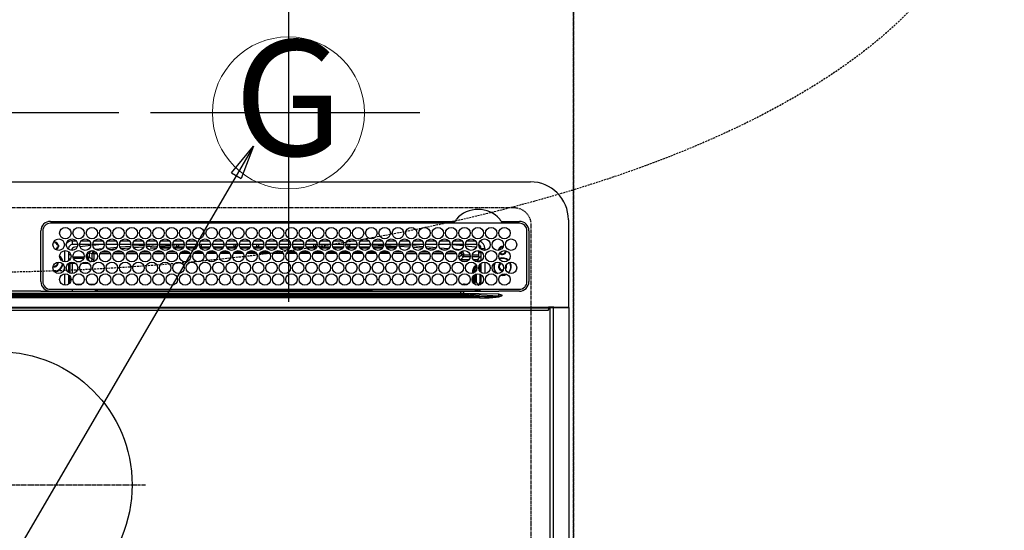
# Model space of a CAD drawing. Units: millimetres. Extents: x -109 to 26472, y -120 to 8859.
# Drawn here: x 16103 to 16621, y 6722 to 6991 of the extents above; entities that cross this region are included whole.
import ezdxf
from ezdxf.enums import TextEntityAlignment as Align

# ---------------------------------------------------------------- set-up
doc = ezdxf.new("R2010")
doc.units = ezdxf.units.MM
doc.linetypes.add('CENTER', pattern=[2, 1.25, -0.25, 0.25, -0.25])
doc.linetypes.add('DASHED', pattern=[0.75, 0.5, -0.25])
doc.layers.get('DEFPOINTS').update_dxf_attribs({"color": 146})
for name, color, linetype in [('126-甲板', 2, 'Continuous'), ('150-機器', 8, 'Continuous'), ('160-文字', 254, 'Continuous'), ('166-寸法B', 11, 'Continuous')]:
    doc.layers.add(name, color=color, linetype=linetype)
doc.styles.add('KH001', font='txt')
doc.dimstyles.new('KH1xx030', dxfattribs={"dimscale": 30, "dimtxt": 2, "dimasz": 0.6, "dimexe": 0.3, "dimexo": 1.2, "dimgap": 0.5, "dimtad": 3, "dimdec": 1, "dimdsep": 46, "dimlunit": 6, "dimtxsty": 'KH001', "dimblk": 'DOT', "dimcen": 1, "dimdle": 1, "dimclrd": 256, "dimclre": 256, "dimclrt": 256, "dimadec": 0, "dimazin": 0, "dimtfac": 1, "dimtdec": 1, "dimtix": 1, "dimtmove": 2, "dimatfit": 3, "dimldrblk": 'CLOSEDBLANK', "dimfxl": 1, "dimtolj": 1, "dimtzin": 0, "dimlwd": -1, "dimlwe": -1, "dimarcsym": 0})

# ---------------------------------------------------------------- blocks, each defined once
blk = doc.blocks.new('HT-F6S_H2')
at = {"layer": '126-甲板', "linetype": 'DASHED'}
for p, q in [((271, 282.65003), (-271, 282.65003)), ((280, -170.34997), (280, 273.65003))]:
    blk.add_line(p, q, dxfattribs=at)
blk.add_arc((271, 273.65003), 9, 0, 90, dxfattribs=at)
at = {"layer": '150-機器', "color": 13, "linetype": 'Continuous'}
for p, q in [((-279.500003, 296.377413), (279.500034, 296.377354)), ((27.00002, 275.600007), (239.738937, 275.59998)), ((273.700026, 274.577342), (27.00002, 274.577373)), ((239.738937, 275.59998), (239.901641, 275.606685)), ((264.098433, 275.606685), (264.182267, 275.603228)), ((264.182267, 275.603228), (264.261125, 275.59998)), ((264.261125, 275.59998), (273.700026, 275.59998)), ((299.500016, 276.377342), (299.500016, 230.377336)), ((22.000016, 243.877372), (21.97739, 270.577392)), ((23.00002, 270.577392), (23.000016, 243.877372)), ((277.700034, 243.877344), (277.700034, 270.577334)), ((278.722672, 270.577334), (278.722641, 243.877344)), ((28.523004, 264.331362), (28.600021, 264.350764)), ((28.600021, 264.350764), (28.600021, 264.473728)), ((29.400021, 264.977955), (29.400021, 264.763348)), ((29.400021, 264.763348), (29.400021, 264.350764)), ((38.600021, 263.377392), (38.600021, 265.377365)), ((38.600021, 265.377365), (40.54034, 265.377365)), ((43.159699, 265.377365), (47.54034, 265.377365)), ((50.159699, 265.377365), (54.54034, 265.377365)), ((57.159699, 265.377365), (61.54034, 265.377365)), ((64.159703, 265.377365), (68.540341, 265.377365)), ((71.159704, 265.377365), (75.540337, 265.377365)), ((78.1597, 265.377365), (82.540337, 265.377365)), ((85.1597, 265.377365), (89.540345, 265.377365)), ((92.159701, 265.377365), (96.540346, 265.377365)), ((99.159701, 265.377365), (103.540346, 265.377365)), ((106.159701, 265.377365), (110.540342, 265.377365)), ((113.159701, 265.377365), (117.540343, 265.377365)), ((120.159706, 265.377365), (124.540343, 265.377365)), ((127.159706, 265.377365), (131.540351, 265.377365)), ((134.159706, 265.377365), (138.540351, 265.377365)), ((141.159706, 265.377365), (145.540348, 265.377365)), ((148.159707, 265.377365), (152.540348, 265.377365)), ((155.159703, 265.377365), (159.540348, 265.377365)), ((162.159703, 265.377365), (166.540348, 265.377365)), ((169.159704, 265.377365), (173.540349, 265.377365)), ((176.159704, 265.377365), (180.540345, 265.377365)), ((183.159704, 265.377365), (187.540345, 265.377365)), ((190.1597, 265.377365), (194.540346, 265.377365)), ((197.159701, 265.377365), (201.540346, 265.377365)), ((204.159701, 265.377365), (208.540346, 265.377365)), ((211.159701, 265.377365), (215.540346, 265.377365)), ((218.159702, 265.377365), (222.540343, 265.377365)), ((225.159702, 265.377365), (229.540343, 265.377365)), ((232.159714, 265.377365), (236.540343, 265.377365)), ((239.159714, 265.377365), (243.540344, 265.377365)), ((246.159714, 265.377365), (250.540344, 265.377365)), ((30.750759, 263.000034), (31.16335, 263.000034)), ((31.16335, 262.200018), (30.750759, 262.200018)), ((31.16335, 263.000034), (31.377938, 263.000034)), ((31.377938, 262.200018), (31.16335, 262.200018)), ((34.600017, 254.237823), (34.600017, 260.216945)), ((36.600021, 261.377388), (36.070215, 261.377388)), ((36.600021, 261.377388), (36.600021, 260.890686)), ((36.600021, 259.664082), (36.600021, 254.790686)), ((37.065604, 259.250037), (36.600021, 259.250037)), ((41.349605, 263.377392), (38.600021, 263.377392)), ((41.093871, 262.114428), (39.797107, 261.978052)), ((48.349606, 263.377392), (42.350437, 263.377392)), ((48.310538, 262.84226), (42.544446, 262.26496)), ((48.352853, 260.185888), (48.357962, 260.132065)), ((48.357962, 260.132065), (48.36973, 260.008239)), ((48.36973, 260.008239), (48.37851, 259.915849)), ((48.37851, 259.915849), (48.383965, 259.858421)), ((48.383965, 259.858421), (48.385892, 259.838157)), ((49.965802, 259.971253), (48.385892, 259.838157)), ((55.349602, 263.377392), (49.350437, 263.377392)), ((53.982628, 263.377392), (49.374477, 262.945107)), ((49.934979, 259.560072), (50.63783, 259.56156)), ((49.935029, 259.539148), (49.934979, 259.560072)), ((49.93515, 259.481063), (49.935029, 259.539148)), ((49.935352, 259.388052), (49.93515, 259.481063)), ((49.93562, 259.263658), (49.935352, 259.388052)), ((49.935946, 259.112528), (49.93562, 259.263658)), ((49.936319, 258.94048), (49.935946, 259.112528)), ((50.514936, 261.020892), (54.536949, 261.359595)), ((54.035189, 259.568386), (57.620169, 259.575387)), ((62.349602, 263.377392), (56.350437, 263.377392)), ((56.986766, 261.565884), (62.015663, 261.989377)), ((61.073596, 260.907015), (58.052259, 260.652504)), ((61.05611, 259.580873), (64.609404, 259.583821)), ((69.349606, 263.377361), (63.350434, 263.377361)), ((63.628938, 262.125216), (69.200154, 262.594393)), ((68.695527, 261.549136), (64.28625, 261.177679)), ((68.065962, 259.586743), (71.601938, 259.589695)), ((76.349607, 263.377361), (70.350434, 263.377361)), ((70.474859, 262.697897), (76.333787, 263.064824)), ((76.032924, 262.04597), (70.885982, 261.723421)), ((75.075819, 259.592586), (78.594475, 259.595535)), ((83.349607, 263.377361), (77.350434, 263.377361)), ((77.401091, 263.131669), (81.323962, 263.377361)), ((83.1693, 262.493184), (77.616161, 262.145185)), ((79.527427, 261.650049), (82.837303, 261.650049)), ((82.085668, 259.598456), (85.587, 259.601405)), ((90.349603, 263.377361), (84.350435, 263.377361)), ((90.305676, 262.94043), (84.495536, 262.576304)), ((84.590695, 262.150041), (90.109355, 262.150041)), ((84.862734, 261.650049), (89.837303, 261.650049)), ((89.095516, 259.604326), (92.579534, 259.607248)), ((97.349604, 263.377361), (91.350443, 263.377361)), ((92.470563, 263.07609), (91.421721, 263.010375)), ((91.590691, 262.150041), (93.600019, 262.150041)), ((91.862735, 261.650049), (96.837311, 261.650049)), ((97.311725, 263.27487), (92.470563, 263.07609)), ((93.600019, 262.150041), (93.600019, 263.101898)), ((94.600019, 262.150041), (93.600019, 262.150041)), ((94.600019, 262.150041), (94.600019, 263.066611)), ((94.600019, 262.150041), (97.109351, 262.150041)), ((96.105373, 259.610197), (99.572067, 259.613087)), ((104.349604, 263.377361), (98.350439, 263.377361)), ((98.590691, 262.150041), (104.109351, 262.150041)), ((98.862735, 261.650049), (103.837308, 261.650049)), ((103.115222, 259.616071), (106.564596, 259.618961)), ((111.349604, 263.377361), (105.350439, 263.377361)), ((105.400024, 263.377361), (105.400024, 262.781941)), ((106.40002, 262.150041), (105.590692, 262.150041)), ((105.862735, 261.650049), (110.837308, 261.650049)), ((106.40002, 263.377361), (106.40002, 262.150041)), ((106.40002, 262.150041), (111.109352, 262.150041)), ((110.12507, 259.621941), (113.55713, 259.6248)), ((118.349604, 263.377361), (112.350439, 263.377361)), ((112.590692, 262.150041), (118.109352, 262.150041)), ((112.862736, 261.650049), (117.837308, 261.650049)), ((117.134927, 259.627811), (120.549663, 259.630671)), ((125.349601, 263.377361), (119.35044, 263.377361)), ((119.590692, 262.150041), (123.60002, 262.150041)), ((119.862736, 261.650049), (124.837309, 261.650049)), ((123.60002, 262.150041), (123.60002, 263.377361)), ((124.60002, 262.150041), (123.60002, 262.150041)), ((124.144776, 259.633681), (127.542188, 259.636514)), ((124.60002, 262.150041), (124.60002, 263.377361)), ((124.60002, 262.150041), (125.109352, 262.150041)), ((132.349601, 263.377361), (126.35044, 263.377361)), ((126.590689, 262.150041), (132.109352, 262.150041)), ((126.86274, 261.650049), (131.837317, 261.650049)), ((131.154632, 259.639525), (134.534722, 259.642353)), ((139.349601, 263.377361), (133.35044, 263.377361)), ((133.590689, 262.150041), (135.400021, 262.150041)), ((133.86274, 261.650049), (138.837313, 261.650049)), ((135.400021, 263.377361), (135.400021, 262.150041)), ((136.400021, 262.150041), (135.400021, 262.150041)), ((136.400021, 263.377361), (136.400021, 262.150041)), ((136.400021, 262.150041), (139.109349, 262.150041)), ((138.164481, 259.645395), (141.527259, 259.648227)), ((146.349602, 263.377361), (140.350437, 263.377361)), ((140.590689, 262.150041), (146.109365, 262.150041)), ((140.862741, 261.650049), (145.837313, 261.650049)), ((145.174334, 259.651265), (145.400025, 259.651444)), ((145.400025, 259.651444), (148.526944, 259.648464)), ((153.349602, 263.377361), (147.350437, 263.377361)), ((147.59069, 262.150041), (153.109365, 262.150041)), ((147.862741, 261.650049), (152.837314, 261.650049)), ((152.163782, 259.644979), (155.535496, 259.641758)), ((160.349602, 263.377361), (154.350437, 263.377361)), ((154.600018, 262.150041), (154.59069, 262.150041)), ((154.600018, 262.150041), (154.600018, 263.377361)), ((154.600018, 262.150041), (160.109365, 262.150041)), ((154.862741, 261.650049), (159.837314, 261.650049)), ((159.152547, 259.638301), (162.544051, 259.635053)), ((167.349614, 263.377361), (161.350438, 263.377361)), ((161.59069, 262.150041), (165.400022, 262.150041)), ((161.862737, 261.650049), (166.837314, 261.650049)), ((165.400022, 263.377361), (165.400022, 262.150041)), ((166.400022, 262.150041), (165.400022, 262.150041)), ((166.141323, 259.631595), (169.552617, 259.628347)), ((166.400022, 263.377361), (166.400022, 262.150041)), ((166.400022, 262.150041), (167.109362, 262.150041)), ((174.349614, 263.377361), (168.350438, 263.377361)), ((168.590686, 262.150041), (174.109362, 262.150041)), ((168.862738, 261.650049), (173.837311, 261.650049)), ((173.130088, 259.624921), (176.561168, 259.621642)), ((181.349615, 263.377361), (175.350434, 263.377361)), ((175.590687, 262.150041), (181.109362, 262.150041)), ((175.862738, 261.650049), (180.837311, 261.650049)), ((180.118869, 259.618215), (183.569724, 259.614936)), ((188.349615, 263.377361), (182.350434, 263.377361)), ((182.590687, 262.150041), (183.600019, 262.150041)), ((182.862738, 261.650049), (187.837311, 261.650049)), ((183.600019, 262.150041), (183.600019, 263.377361)), ((184.600019, 262.150041), (183.600019, 262.150041)), ((184.600019, 262.150041), (184.600019, 263.377361)), ((184.600019, 262.150041), (188.109362, 262.150041)), ((187.10763, 259.611541), (190.57829, 259.6082)), ((195.349611, 263.377361), (189.350435, 263.377361)), ((189.590687, 262.150041), (195.109363, 262.150041)), ((189.862739, 261.650049), (194.837327, 261.650049)), ((195.32291, 263.168476), (191.604339, 263.377361)), ((194.09641, 259.604835), (197.586845, 259.601494)), ((202.349612, 263.377361), (196.350451, 263.377361)), ((202.256465, 262.778989), (196.405167, 263.107679)), ((196.590688, 262.150041), (202.109363, 262.150041)), ((196.862735, 261.650049), (201.837327, 261.650049)), ((201.08519, 259.598157), (204.595396, 259.594789)), ((209.349612, 263.377361), (203.350451, 263.377361)), ((209.138582, 262.392423), (203.472685, 262.710682)), ((203.590684, 262.150041), (209.109359, 262.150041)), ((203.862735, 261.650049), (208.837324, 261.650049)), ((208.073955, 259.591483), (211.603963, 259.588083)), ((216.349612, 263.377361), (210.350447, 263.377361)), ((210.368582, 263.322792), (216.031189, 263.005309)), ((215.980078, 262.008122), (210.540199, 262.313685)), ((210.862735, 261.650049), (211.272607, 261.650049)), ((215.062732, 259.584777), (218.612518, 259.581378)), ((216.020385, 262.004816), (215.980078, 262.008122)), ((216.031189, 263.005309), (216.318291, 262.981766)), ((223.349612, 263.377361), (217.350447, 263.377361)), ((217.44227, 262.889587), (223.147491, 262.42163)), ((222.623299, 261.462769), (217.799391, 261.858755)), ((222.051497, 259.578103), (225.621085, 259.574672)), ((230.349613, 263.377361), (224.350448, 263.377361)), ((224.541287, 262.30731), (229.958144, 261.863044)), ((229.117775, 260.929637), (225.187371, 261.252275)), ((229.040277, 259.571397), (232.629636, 259.567967)), ((237.349609, 263.377361), (231.350448, 263.377361)), ((231.898467, 261.703899), (236.508677, 261.325768)), ((235.137115, 260.435515), (233.128171, 260.600441)), ((236.029038, 259.564719), (239.638191, 259.561261)), ((237.350029, 263.328515), (236.817682, 263.377361)), ((244.349609, 263.377361), (238.350448, 263.377361)), ((244.276431, 262.666933), (238.351416, 263.235861)), ((239.418323, 261.087112), (242.508735, 260.833643)), ((242.490363, 260.640255), (242.481688, 260.548973)), ((242.508735, 260.833643), (242.490363, 260.640255)), ((242.508735, 260.833643), (242.785017, 260.759136)), ((251.349625, 263.377361), (245.350445, 263.377361)), ((250.3671, 262.045107), (245.45255, 262.549781)), ((250.59959, 262.006751), (250.3671, 262.045107)), ((250.955639, 261.860034), (250.59959, 262.006751)), ((252.21304, 260.050002), (252.160631, 260.055515)), ((252.160635, 260.055504), (252.160635, 257.970325)), ((252.213028, 259.52562), (252.213028, 260.049991)), ((253.600029, 259.250037), (252.21738, 259.250037)), ((252.265449, 259.021246), (252.239015, 259.025655)), ((252.265449, 259.021246), (252.265449, 256.934812)), ((253.600029, 259.021246), (252.265449, 259.021246)), ((253.600029, 261.377357), (255.600033, 261.377357)), ((253.600029, 260.890655), (253.600029, 261.377357)), ((253.600029, 254.790655), (253.600029, 259.664051)), ((255.600033, 261.377357), (255.600033, 260.337792)), ((30.750017, 253.750049), (30.722181, 254.060946)), ((37.743075, 258.021257), (36.600021, 258.021257)), ((37.014648, 255.934796), (37.557282, 255.934796)), ((37.014648, 255.934796), (37.362072, 255.587392)), ((37.437752, 253.512912), (37.097344, 253.853343)), ((38.437142, 253.512912), (38.437142, 254.126125)), ((38.86105, 256.970336), (44.838988, 256.970336)), ((44.57424, 255.970946), (39.125794, 255.970946)), ((40.573922, 254.512302), (43.126121, 254.512302)), ((45.861051, 256.970336), (46.479726, 256.970336)), ((46.479726, 255.970946), (46.125794, 255.970946)), ((46.479726, 256.970336), (46.479726, 258.842846)), ((46.479726, 258.842846), (47.47912, 258.842846)), ((46.479726, 256.970336), (47.47912, 256.970336)), ((46.479726, 256.970336), (46.479726, 255.970946)), ((47.938362, 254.512302), (46.479726, 255.970946)), ((47.47912, 258.842846), (47.47912, 256.970336)), ((47.47912, 256.970336), (48.937752, 255.511692)), ((47.573918, 254.512302), (47.938362, 254.512302)), ((47.938362, 254.369252), (47.938362, 254.512302)), ((48.937752, 255.511692), (48.937752, 258.560142)), ((49.937139, 258.560142), (48.937752, 258.560142)), ((49.937139, 255.511692), (48.937752, 255.511692)), ((49.936723, 258.753977), (49.936319, 258.94048)), ((49.937139, 258.560142), (49.936723, 258.753977)), ((51.471758, 258.561692), (49.937139, 258.560142)), ((49.937139, 258.560142), (49.937139, 255.511692)), ((58.467792, 258.568876), (53.183918, 258.563452)), ((65.463822, 258.576028), (60.189183, 258.570632)), ((72.459859, 258.583211), (67.194451, 258.577815)), ((79.455893, 258.590364), (74.199719, 258.584998)), ((86.45193, 258.597543), (81.204976, 258.592182)), ((93.44796, 258.604727), (88.210244, 258.599334)), ((100.443994, 258.611879), (95.215513, 258.606514)), ((107.440031, 258.619062), (102.220781, 258.613697)), ((114.436065, 258.626214), (109.226045, 258.62088)), ((121.432095, 258.633398), (116.231314, 258.628064)), ((128.428136, 258.64055), (123.236574, 258.635243)), ((135.424158, 258.647734), (130.241847, 258.642396)), ((142.420196, 258.654886), (137.247107, 258.649579)), ((145.400025, 258.657955), (144.252368, 258.656762)), ((149.420596, 258.654171), (145.400025, 258.657955)), ((156.424249, 258.647582), (151.249206, 258.652442)), ((163.427881, 258.640997), (158.244381, 258.645853)), ((170.431533, 258.634412), (165.239552, 258.639299)), ((177.435166, 258.627823), (172.234739, 258.63271)), ((184.438818, 258.621238), (179.22991, 258.626125)), ((191.442455, 258.614653), (186.225081, 258.61954)), ((198.446103, 258.608064), (193.220252, 258.612982)), ((205.449755, 258.601479), (200.215439, 258.606397)), ((212.453388, 258.594894), (207.21061, 258.599808)), ((219.45704, 258.588305), (214.205781, 258.593254)), ((226.460677, 258.58172), (221.200968, 258.586665)), ((233.464325, 258.575134), (228.196139, 258.58008)), ((240.472177, 258.560946), (235.190091, 258.571855)), ((241.862294, 257.498374), (241.862294, 256.956331)), ((241.922507, 256.57191), (243.320922, 257.970325)), ((244.320313, 256.970935), (242.861684, 255.512318)), ((242.861684, 255.512318), (247.311455, 255.512318)), ((242.861684, 254.980915), (242.861684, 255.512318)), ((244.320313, 258.842846), (243.320922, 258.842846)), ((243.320922, 257.970325), (243.320922, 258.842846)), ((244.320313, 257.970325), (243.320922, 257.970325)), ((246.127484, 254.512928), (243.572574, 254.512928)), ((244.320313, 258.842846), (244.320313, 257.970325)), ((244.320313, 257.970325), (244.320313, 256.970935)), ((244.320313, 257.970325), (247.756568, 257.970325)), ((247.839046, 256.970935), (244.320313, 256.970935)), ((252.21121, 256.970935), (248.861012, 256.970935)), ((248.943491, 257.970325), (252.160635, 257.970325)), ((249.388588, 255.512318), (251.728324, 255.512318)), ((251.728324, 254.512928), (250.572558, 254.512928)), ((251.728324, 255.512318), (253.150818, 256.934812)), ((251.728324, 254.512928), (251.728324, 255.512318)), ((251.728324, 254.512928), (252.727714, 254.512928)), ((251.728324, 254.229804), (251.728324, 254.512928)), ((252.265449, 256.934812), (252.21121, 256.970935)), ((252.265449, 256.934812), (253.150818, 256.934812)), ((253.600029, 255.385243), (252.727714, 254.512928)), ((252.727714, 254.512928), (252.727714, 254.358611)), ((255.600033, 254.116914), (255.600033, 248.137795)), ((36.600021, 253.564081), (36.600021, 248.690686)), ((38.437142, 253.512912), (37.437752, 253.512912)), ((37.437752, 248.269462), (37.437752, 253.512912)), ((40.169131, 253.512912), (38.437142, 253.512912)), ((38.437142, 253.512912), (38.437142, 248.128646)), ((47.169132, 253.512912), (43.530907, 253.512912)), ((249.265445, 250.05006), (249.765453, 250.05006)), ((249.265445, 248.270414), (249.265445, 250.05006)), ((250.265445, 250.05006), (249.765453, 250.05006)), ((249.765453, 248.482247), (249.765453, 250.05006)), ((250.265445, 250.05006), (250.265445, 248.818421)), ((252.350865, 251.056991), (252.350865, 251.197687)), ((252.850558, 251.550041), (252.379952, 251.550041)), ((252.903009, 249.738953), (252.690639, 249.738953)), ((252.708817, 252.550057), (252.727714, 252.550057)), ((252.727714, 252.584567), (252.727714, 252.550057)), ((252.727714, 252.550057), (252.815631, 252.550057)), ((252.850558, 251.550041), (252.850558, 250.571241)), ((252.869097, 250.563821), (252.850558, 250.571241)), ((252.903549, 249.563926), (252.903549, 249.39107)), ((253.600029, 248.690655), (253.600029, 253.56405)), ((264.800037, 249.650053), (264.964727, 249.656521)), ((266.355391, 250.947974), (266.416813, 251.080356)), ((266.416813, 251.080356), (266.55003, 251.750045)), ((266.55003, 251.750045), (266.513701, 252.104722)), ((34.600013, 242.037822), (34.600017, 248.016944)), ((36.600021, 247.464081), (36.600017, 242.590685)), ((37.437752, 243.509613), (37.437752, 246.545157)), ((249.265445, 243.504217), (249.265445, 246.550491)), ((249.765453, 242.869905), (249.765453, 247.184777)), ((250.265445, 247.574707), (250.265445, 242.479971)), ((251.237508, 243.52201), (251.237508, 247.964167)), ((252.903549, 247.836284), (252.903549, 243.536194)), ((253.600029, 242.590658), (253.600029, 247.464054)), ((263.837244, 247.251921), (264.800037, 247.150056)), ((264.036145, 247.416874), (264.800037, 247.35006)), ((264.800037, 247.35006), (266.039637, 247.528277)), ((264.800037, 247.150056), (266.095993, 247.336381)), ((266.039637, 247.528277), (266.848888, 247.856191)), ((266.095993, 247.336381), (267.088588, 247.759749)), ((21.984216, 238.789819), (0.000016, 238.789819)), ((24.717596, 238.877375), (146.928347, 238.877375)), ((27.000017, 239.877395), (273.700026, 239.877333)), ((38.431194, 239.877364), (38.431194, 238.884531)), ((40.104912, 242.58717), (43.595118, 242.58717)), ((47.104912, 242.58717), (50.595122, 242.58717)), ((51.20804, 239.658673), (50.72224, 239.172869)), ((50.72224, 239.050052), (50.72224, 239.172869)), ((50.72224, 239.050052), (51.187294, 239.050052)), ((51.184283, 238.877375), (51.196171, 239.558778)), ((51.696098, 239.558778), (51.684206, 238.877375)), ((51.696098, 239.877364), (51.696098, 239.558778)), ((106.105408, 239.558778), (51.696098, 239.558778)), ((106.093516, 238.877375), (106.10535, 239.555289)), ((106.10535, 239.555289), (106.108843, 239.755293)), ((106.408796, 239.755293), (106.405299, 239.555289)), ((106.405299, 239.250056), (106.405299, 239.555289)), ((106.405299, 239.555289), (195.79474, 239.555289)), ((195.79474, 239.250056), (106.405299, 239.250056)), ((106.408796, 239.755293), (106.408796, 239.877364)), ((195.791255, 239.755293), (106.408796, 239.755293)), ((146.928347, 238.877375), (242.951078, 238.877348)), ((195.791255, 239.755293), (195.791255, 239.877364)), ((195.79474, 239.555289), (195.791255, 239.755293)), ((195.79474, 239.250056), (195.79474, 239.555289)), ((196.0912, 239.755293), (196.094701, 239.555289)), ((250.547586, 239.558778), (196.094642, 239.558778)), ((196.094701, 239.555289), (196.106531, 238.877348)), ((242.951078, 237.677356), (242.951078, 238.877348)), ((242.951078, 238.877348), (244.357119, 238.877348)), ((244.357119, 238.877348), (262.31989, 238.877348)), ((244.861688, 242.027364), (244.861688, 242.58717)), ((244.861688, 242.58717), (246.595169, 242.58717)), ((250.547586, 239.558778), (250.547586, 239.877364)), ((250.559474, 238.877348), (250.547586, 239.558778)), ((251.047519, 239.558778), (251.059408, 238.877348)), ((251.765457, 238.884201), (251.765457, 239.877333)), ((251.765457, 238.884201), (251.765457, 239.877333)), ((252.644027, 239.171466), (251.938129, 239.877333)), ((252.350865, 242.522111), (252.237434, 242.522111)), ((252.350865, 242.464326), (252.350865, 242.522111)), ((252.850558, 242.464326), (252.350865, 242.464326)), ((252.850558, 242.528848), (252.869097, 242.536268)), ((252.850558, 242.528848), (252.850558, 242.464326)), ((252.850558, 242.464326), (253.040997, 242.273887)), ((253.201688, 239.74391), (253.201688, 239.877333)), ((262.31989, 238.877348), (262.842264, 238.877259)), ((262.842264, 238.877259), (262.842384, 239.024155)), ((264.448969, 238.854726), (262.842264, 238.877259)), ((273.700026, 238.854726), (264.448969, 238.854726)), ((-252.653592, 236.237698), (252.653627, 236.237636)), ((252.653627, 235.300592), (-252.653592, 235.300681)), ((-242.951043, 237.558028), (242.951078, 237.55797)), ((242.951078, 236.777119), (-242.951043, 236.777177)), ((106.898485, 237.677356), (0.000016, 237.677387)), ((242.951078, 237.677356), (106.898485, 237.677356)), ((244.44687, 237.677356), (242.951078, 237.677356)), ((242.951078, 237.55797), (242.951078, 237.677356)), ((242.951078, 237.55797), (242.951078, 236.777119)), ((252.653627, 236.237636), (244.37208, 236.734531)), ((244.44687, 237.677356), (244.44687, 237.515409)), ((252.589641, 237.554213), (244.44687, 237.677356)), ((244.44687, 237.515409), (262.953161, 236.405036)), ((262.953188, 237.377336), (252.589641, 237.554213)), ((252.653627, 236.237636), (252.653627, 235.300592)), ((262.938079, 236.183245), (264.420892, 236.353894)), ((262.938079, 236.183245), (262.946902, 236.150464)), ((262.946902, 236.150464), (262.955752, 236.117472)), ((262.953161, 236.405036), (262.953188, 237.377336)), ((262.955752, 236.117472), (262.964692, 236.084333)), ((262.964692, 236.084333), (262.973635, 236.051074)), ((262.973635, 236.051074), (262.982633, 236.017667)), ((262.982633, 236.017667), (262.991634, 235.984197)), ((262.991634, 235.984197), (263.000663, 235.950639)), ((263.000663, 235.950639), (263.009696, 235.917084)), ((264.42301, 236.349096), (263.009696, 235.917084)), ((264.420892, 236.353894), (264.448969, 236.357977)), ((264.448969, 236.357977), (264.42301, 236.349096)), ((264.448969, 236.877344), (264.448969, 236.357977)), ((-289.099988, 230.377425), (289.100019, 230.377336)), ((289.100019, 229.877344), (-289.099988, 229.877433)), ((-288.799996, 228.877418), (288.800031, 228.877356)), ((291.810035, 230.377336), (289.100019, 230.377336)), ((289.100019, 230.377336), (289.100019, 229.877344)), ((289.100019, 229.877344), (289.100019, 229.177348)), ((289.899972, -131.322666), (289.900031, 230.077348)), ((289.900031, 230.077348), (289.902925, 230.135879)), ((291.666297, 230.077348), (289.900031, 230.077348)), ((289.902925, 230.135879), (289.911538, 230.192146)), ((289.911538, 230.192146), (289.925512, 230.244003)), ((289.925512, 230.244003), (289.944347, 230.289481)), ((289.944347, 230.289481), (289.967268, 230.326792)), ((289.967268, 230.326792), (289.993434, 230.354508)), ((289.993434, 230.354508), (290.021833, 230.371586)), ((290.021833, 230.371586), (290.05134, 230.377336)), ((291.666266, -131.322666), (291.666297, 230.077348)), ((291.666297, 230.077348), (291.669219, 230.135879)), ((292.170703, 230.077348), (291.666297, 230.077348)), ((291.669219, 230.135879), (291.677832, 230.192146)), ((291.677832, 230.192146), (291.691806, 230.244003)), ((291.691806, 230.244003), (291.710614, 230.289481)), ((291.710614, 230.289481), (291.733562, 230.326792)), ((291.733562, 230.326792), (291.759728, 230.354508)), ((291.759728, 230.354508), (291.7881, 230.371586)), ((291.7881, 230.371586), (291.817634, 230.377336)), ((291.810035, 230.377336), (291.817634, 230.377336)), ((291.817634, 230.377336), (292.170703, 230.377336)), ((292.170703, 230.077348), (292.170703, 230.377336)), ((292.170703, 230.377336), (297.900019, 230.377336)), ((297.900019, 230.077348), (292.170703, 230.077348)), ((297.900019, 230.077348), (297.900019, 230.377336)), ((297.900019, 230.377336), (299.600035, 230.377336)), ((299.900023, 230.077348), (297.900019, 230.077348)), ((299.899965, -131.322674), (299.900023, 230.077348))]:
    blk.add_line(p, q, dxfattribs=at)
at = {"layer": '150-機器', "color": 161, "linetype": 'CENTER'}
blk.add_line((-78.764945, 137.000005), (77.201468, 137.000005), dxfattribs=at)
at = {"layer": '150-機器', "color": 13, "linetype": 'Continuous'}
for points in [[(252.21304, 259.525632), (252.213245, 259.463294), (252.213855, 259.40193), (252.214861, 259.342495), (252.216248, 259.285919), (252.217994, 259.233083), (252.220071, 259.184812), (252.222448, 259.14186), (252.225086, 259.104896), (252.227946, 259.074498), (252.230982, 259.051139), (252.234147, 259.035185), (252.237391, 259.026884), (252.239016, 259.025651)], [(37.014649, 255.934807), (36.889908, 255.927), (36.767133, 255.903701), (36.648239, 255.865272), (36.600021, 255.844808)], [(47.93836, 254.512318), (48.063243, 254.519983), (48.186139, 254.543161), (48.305131, 254.581491), (48.418361, 254.634375), (48.524063, 254.700988), (48.620588, 254.780289), (48.706428, 254.871042), (48.780245, 254.971831), (48.840887, 255.081082), (48.887406, 255.197091), (48.919079, 255.318047), (48.935409, 255.442063), (48.937749, 255.511706)], [(49.532878, 254.306128), (49.670784, 254.51447), (49.781619, 254.738412), (49.863652, 254.974459), (49.915604, 255.218927), (49.936664, 255.468002), (49.937141, 255.511706)], [(242.260767, 255.712184), (242.365185, 255.643583), (242.477389, 255.588566), (242.595627, 255.547993), (242.718056, 255.522496), (242.842763, 255.512473), (242.861683, 255.512318)], [(252.160632, 257.97034), (252.161041, 257.845666), (252.162261, 257.722936), (252.164274, 257.604068), (252.167048, 257.490915), (252.170539, 257.385243), (252.174694, 257.288702), (252.179447, 257.202797), (252.184724, 257.128869), (252.190443, 257.068073), (252.196515, 257.021356), (252.202844, 256.989447), (252.209333, 256.972845), (252.211211, 256.970949)], [(253.600026, 256.828241), (253.485115, 256.877287), (253.364969, 256.911616), (253.241462, 256.930692), (253.150817, 256.934807)], [(252.850548, 250.571236), (252.844474, 250.572104), (252.830697, 250.572955), (252.809432, 250.573775), (252.781011, 250.574552), (252.745878, 250.575273), (252.70458, 250.575927), (252.657763, 250.576505), (252.606156, 250.576996), (252.550565, 250.577394), (252.491858, 250.577691), (252.430951, 250.577885), (252.368794, 250.57797), (252.350853, 250.577975)], [(252.850549, 251.550049), (252.850276, 251.674723), (252.849463, 251.797453), (252.848122, 251.916321), (252.846274, 252.029474), (252.843947, 252.135146), (252.841179, 252.231687), (252.838012, 252.317592), (252.834495, 252.39152), (252.830685, 252.452316), (252.826639, 252.499033), (252.822421, 252.530942), (252.818098, 252.547544), (252.815628, 252.550049)], [(252.903536, 249.563914), (252.903264, 249.688589), (252.902451, 249.811318), (252.901109, 249.930187), (252.899261, 250.04334), (252.896935, 250.149011), (252.894166, 250.245553), (252.890999, 250.331458), (252.887483, 250.405385), (252.883672, 250.466182), (252.879626, 250.512899), (252.875409, 250.544807), (252.871085, 250.561409), (252.869103, 250.563817)], [(251.237518, 243.522021), (251.245321, 243.397336), (251.268609, 243.274599), (251.307017, 243.155726), (251.359947, 243.042572), (251.426573, 242.936903), (251.505856, 242.840367), (251.596556, 242.754472), (251.697261, 242.680557), (251.806398, 242.619775), (251.922263, 242.573076), (252.04305, 242.541188), (252.166872, 242.524609), (252.237422, 242.522117)], [(252.869103, 242.53628), (252.873452, 242.545823), (252.877726, 242.570819), (252.881858, 242.61088), (252.885783, 242.66538), (252.889441, 242.733468), (252.892773, 242.814082), (252.895728, 242.905965), (252.898261, 243.007682), (252.90033, 243.117646), (252.901905, 243.234141), (252.90296, 243.355349), (252.90348, 243.47938), (252.903536, 243.536183)], [(50.722239, 239.172879), (50.714432, 239.29762), (50.691132, 239.420396), (50.652704, 239.53929), (50.599747, 239.652447), (50.533087, 239.758102), (50.453764, 239.854606), (50.431843, 239.877377)], [(50.705928, 238.87022), (50.720682, 238.994266), (50.72224, 239.050048)], [(244.861683, 242.587168), (244.612201, 242.571554), (244.366649, 242.524955), (244.128861, 242.448098), (243.902547, 242.342184), (243.737475, 242.241269)], [(252.113393, 242.03893), (252.164416, 242.074959), (252.210541, 242.117075), (252.251049, 242.164619), (252.285307, 242.216849), (252.31278, 242.272951), (252.333041, 242.332048), (252.345772, 242.39322), (252.350775, 242.455511), (252.350853, 242.464338)], [(252.350853, 242.522118), (252.41319, 242.522173), (252.474555, 242.522335), (252.533989, 242.522604), (252.590566, 242.522973), (252.643402, 242.523438), (252.691672, 242.523992), (252.734625, 242.524625), (252.771588, 242.525328), (252.801987, 242.52609), (252.825345, 242.526899), (252.841299, 242.527742), (252.8496, 242.528607), (252.850548, 242.528857)], [(244.446873, 237.515403), (242.951074, 237.557974)], [(244.372083, 236.734537), (242.951074, 236.777107)], [(252.653632, 236.237647), (255.365232, 236.159285), (257.748573, 236.111487), (259.766463, 236.095), (261.387414, 236.110081), (262.586131, 236.156495), (262.938072, 236.183236)], [(252.653633, 235.30061), (255.379538, 235.32259), (257.776959, 235.388192), (259.808487, 235.496391), (261.44242, 235.645499), (262.65326, 235.833189), (263.009699, 235.917091)], [(262.953178, 236.405025), (264.448977, 236.357974)]]:
    blk.add_lwpolyline(points, dxfattribs=at)
for centre, radius in [((34.850021, 269.42738), 3), ((41.850021, 269.42738), 3), ((48.850021, 269.427377), 3), ((55.850022, 269.427377), 3), ((62.850022, 269.427377), 3), ((69.850022, 269.427377), 3), ((76.850022, 269.427373), 3), ((83.850023, 269.427373), 3), ((90.850023, 269.427373), 3), ((97.850023, 269.427373), 3), ((104.850024, 269.427369), 3), ((111.850024, 269.427369), 3), ((118.850024, 269.427369), 3), ((125.850024, 269.427369), 3), ((132.850025, 269.427365), 3), ((139.850025, 269.427365), 3), ((146.850025, 269.427365), 3), ((153.850025, 269.427365), 3), ((160.850026, 269.427361), 3), ((167.850026, 269.427361), 3), ((174.850026, 269.427361), 3), ((181.850027, 269.427361), 3), ((188.850027, 269.427357), 3), ((195.850027, 269.427357), 3), ((202.850027, 269.427357), 3), ((209.850028, 269.427357), 3), ((216.850028, 269.427357), 3), ((223.850028, 269.427353), 3), ((230.850028, 269.427353), 3), ((237.850029, 269.427353), 3), ((244.850029, 269.427353), 3), ((251.850029, 269.427349), 3), ((258.850029, 269.427349), 3), ((265.85003, 269.427349), 3), ((31.350021, 263.32738), 3), ((38.350021, 263.32738), 3), ((45.350021, 263.327376), 3), ((52.350021, 263.327376), 3), ((59.350022, 263.327376), 3), ((66.350022, 263.327376), 3), ((73.350022, 263.327372), 3), ((80.350023, 263.327372), 3), ((87.350023, 263.327372), 3), ((94.350023, 263.327372), 3), ((101.350023, 263.327372), 3), ((108.350024, 263.327369), 3), ((115.350024, 263.327369), 3), ((122.350024, 263.327369), 3), ((129.350024, 263.327369), 3), ((136.350025, 263.327365), 3), ((143.350025, 263.327365), 3), ((150.350025, 263.327365), 3), ((157.350026, 263.327365), 3), ((164.350026, 263.327361), 3), ((171.350026, 263.327361), 3), ((178.350026, 263.327361), 3), ((185.350027, 263.327361), 3), ((192.350027, 263.327357), 3), ((199.350027, 263.327357), 3), ((206.350027, 263.327357), 3), ((213.350028, 263.327357), 3), ((220.350028, 263.327353), 3), ((227.350028, 263.327353), 3), ((234.350029, 263.327353), 3), ((241.350029, 263.327353), 3), ((248.350029, 263.327349), 3), ((255.350029, 263.327349), 3), ((262.35003, 263.327349), 3), ((269.35003, 263.327349), 3), ((34.850017, 257.22738), 3), ((41.850017, 257.22738), 3), ((48.850017, 257.227376), 3), ((55.850018, 257.227376), 3), ((62.850018, 257.227376), 3), ((69.850018, 257.227376), 3), ((76.850019, 257.227372), 3), ((83.850019, 257.227372), 3), ((90.850019, 257.227372), 3), ((97.850019, 257.227372), 3), ((104.85002, 257.227368), 3), ((111.85002, 257.227368), 3), ((118.85002, 257.227368), 3), ((125.85002, 257.227368), 3), ((132.850021, 257.227364), 3), ((139.850021, 257.227364), 3), ((146.850021, 257.227364), 3), ((153.850022, 257.227364), 3), ((160.850022, 257.22736), 3), ((167.850022, 257.22736), 3), ((174.850022, 257.22736), 3), ((181.850023, 257.22736), 3), ((188.850023, 257.227357), 3), ((195.850023, 257.227357), 3), ((202.850023, 257.227357), 3), ((209.850024, 257.227357), 3), ((216.850024, 257.227357), 3), ((223.850024, 257.227353), 3), ((230.850025, 257.227353), 3), ((237.850025, 257.227353), 3), ((244.850025, 257.227353), 3), ((251.850025, 257.227349), 3), ((258.850026, 257.227349), 3), ((265.850026, 257.227349), 3), ((31.350017, 251.12738), 3), ((38.350017, 251.12738), 3), ((45.350017, 251.127376), 3), ((52.350018, 251.127376), 3), ((59.350018, 251.127376), 3), ((66.350018, 251.127376), 3), ((73.350018, 251.127372), 3), ((80.350019, 251.127372), 3), ((87.350019, 251.127372), 3), ((94.350019, 251.127372), 3), ((101.350019, 251.127372), 3), ((108.35002, 251.127368), 3), ((115.35002, 251.127368), 3), ((122.35002, 251.127368), 3), ((129.350021, 251.127368), 3), ((136.350021, 251.127364), 3), ((143.350021, 251.127364), 3), ((150.350021, 251.127364), 3), ((157.350022, 251.127364), 3), ((164.350022, 251.12736), 3), ((171.350022, 251.12736), 3), ((178.350022, 251.12736), 3), ((185.350023, 251.12736), 3), ((192.350023, 251.127356), 3), ((199.350023, 251.127356), 3), ((206.350024, 251.127356), 3), ((213.350024, 251.127356), 3), ((220.350024, 251.127352), 3), ((227.350024, 251.127352), 3), ((234.350025, 251.127352), 3), ((241.350025, 251.127352), 3), ((248.350025, 251.127349), 3), ((255.350025, 251.127349), 3), ((262.350026, 251.127349), 3), ((269.350026, 251.127349), 3), ((34.850017, 245.027379), 3), ((41.850017, 245.027379), 3), ((48.850017, 245.027376), 3), ((55.850018, 245.027376), 3), ((62.850018, 245.027376), 3), ((69.850018, 245.027376), 3), ((76.850019, 245.027372), 3), ((83.850019, 245.027372), 3), ((90.850019, 245.027372), 3), ((97.850019, 245.027372), 3), ((104.85002, 245.027368), 3), ((111.85002, 245.027368), 3), ((118.85002, 245.027368), 3), ((125.85002, 245.027368), 3), ((132.850021, 245.027364), 3), ((139.850021, 245.027364), 3), ((146.850021, 245.027364), 3), ((153.850022, 245.027364), 3), ((160.850022, 245.02736), 3), ((167.850022, 245.02736), 3), ((174.850022, 245.02736), 3), ((181.850023, 245.02736), 3), ((188.850023, 245.027356), 3), ((195.850023, 245.027356), 3), ((202.850023, 245.027356), 3), ((209.850024, 245.027356), 3), ((216.850024, 245.027356), 3), ((223.850024, 245.027352), 3), ((230.850025, 245.027352), 3), ((237.850025, 245.027352), 3), ((244.850025, 245.027352), 3), ((251.850025, 245.027348), 3), ((258.850026, 245.027348), 3), ((265.850026, 245.027348), 3), ((0, 137.000005), 70.000003)]:
    blk.add_circle(centre, radius, dxfattribs=at)
for centre, radius, start, end in [((279.50003, 276.377346), 20.000001, 0, 90), ((252.000029, 266.384031), 15.445607, 42.561763, 137.438237), ((27.000032, 270.577369), 5.022638, 90, 179.999721), ((27.00002, 270.57738), 4, 90, 179.999992), ((239.057519, 276.92944), 1.569149, 302.544213, 356.410622), ((264.951374, 276.93313), 1.578197, 183.702979, 237.06538), ((273.700007, 270.577314), 5.022661, 0.000201, 90), ((273.70003, 270.577349), 4, 0, 90), ((29.000021, 262.600022), 2.411325, 80.451406, 93.218129), ((29.000021, 262.600022), 2.2, 10.475674, 79.524311), ((29.000021, 262.600022), 1.795855, 12.869725, 77.13026), ((38.600021, 261.37738), 4, 90, 143.610686), ((251.600029, 261.377349), 4, 0, 70.137224), ((29.000021, 262.600022), 1.795855, 288.992215, 347.13026), ((29.000021, 262.600022), 2.2, 297.262426, 349.524311), ((29.000021, 262.600022), 2.411325, 350.451406, 9.548579), ((38.600021, 261.37738), 2, 90, 179.999992), ((39.881742, 260.094159), 1.883322, 94.176006, 170.841824), ((39.967651, 260.056646), 1.928959, 95.072224, 170.202851), ((48.479524, 258.842143), 1.000404, 95.370355, 179.959636), ((47.599501, 251.00386), 8.869227, 74.732629, 84.913187), ((49.937822, 258.560002), 1.00007, 90.162981, 179.991986), ((242.325239, 258.843456), 0.995684, 359.964947, 45.885861), ((242.562954, 258.887228), 1.757922, 358.553301, 41.871268), ((251.600029, 261.377349), 2, 0, 67.927627), ((264.80003, 260.250049), 2.1, 79.726591, 177.323654), ((264.80003, 260.249975), 1.75, 82.360344, 174.688607), ((264.80003, 260.249975), 1.75, 221.74194, 270), ((264.80003, 260.249975), 1.75, 270, 356.570436), ((264.80003, 260.250049), 2.1, 270, 354.299441), ((29.000017, 253.750006), 2.1, 253.739065, 9.984636), ((29.000017, 253.750006), 4.4, 11.87317, 50.041799), ((29.000017, 253.750006), 4.6, 9.786293, 51.670102), ((38.438144, 253.511614), 1.000396, 148.984374, 179.925787), ((46.478308, 256.971758), 1.000812, 270.081364, 359.918636), ((46.660398, 250.714303), 8.169674, 73.813969, 84.248478), ((244.073401, 251.167764), 7.711885, 95.599464, 103.625558), ((244.321785, 257.971797), 1.000866, 180.084302, 269.915698), ((251.726925, 254.511533), 1.000789, 0.07991, 89.92009), ((264.800026, 251.750049), 4.6, 46.627219, 111.668843), ((264.800026, 251.750049), 4.4, 46.803572, 111.49249), ((264.80003, 260.250049), 2.1, 224.012098, 270), ((264.800026, 251.750049), 4.4, 313.30467, 31.109485), ((264.800026, 251.750049), 4.6, 314.111683, 30.302472), ((29.000017, 253.750049), 1.75, 253.489531, 0), ((29.000017, 253.750006), 4.4, 270, 354.598579), ((29.000017, 253.750006), 4.6, 271.159342, 352.564359), ((251.765449, 250.050049), 2.5, 106.735105, 180), ((251.765449, 250.050049), 2, 105.606265, 180), ((251.765449, 250.050049), 1.5, 106.930618, 180), ((252.315666, 252.549959), 0.499965, 292.644683, 0.011049), ((252.227597, 252.550006), 0.500113, 307.26967, 0.005908), ((264.800026, 251.750049), 4.6, 157.165148, 231.355862), ((264.800026, 251.750049), 4.4, 153.109108, 235.411902), ((264.800026, 251.750049), 2.1, 114.022789, 270), ((264.800026, 251.750049), 1.75, 107.193769, 281.327241), ((264.800026, 251.750049), 2.1, 321.017826, 23.396329), ((27.00002, 243.877383), 5.000004, 180.000109, 270), ((27.000017, 243.877379), 4, 179.999992, 270), ((273.700084, 243.877282), 5.022557, 269.999329, 0.000671), ((273.700026, 243.877348), 4, 270, 0), ((21.961959, 282.193104), 43.403292, 270.029381, 273.64011), ((51.446136, 232.405646), 7.157498, 87.998637, 92.001363), ((51.696098, 239.550048), 0.5, 139.106208, 179), ((106.405303, 239.550048), 0.3, 179, 270), ((106.255323, 235.251571), 4.306333, 88.004159, 91.995841), ((106.408792, 239.750048), 0.3, 154.88687, 179), ((106.258819, 235.397604), 4.360272, 88.028858, 91.971142), ((195.941228, 235.397764), 4.360113, 88.028835, 91.971165), ((195.94472, 235.251357), 4.306543, 88.004207, 91.995793), ((195.794743, 239.550048), 0.3, 270, 1), ((195.791251, 239.750048), 0.3, 1, 25.110577), ((240.368401, 237.97567), 4.089363, 355.816619, 12.737986), ((250.797551, 232.405052), 7.158089, 87.998773, 92.001227), ((250.547586, 239.550048), 0.5, 1, 40.88972), ((251.600025, 240.877348), 2, 270, 329.999992), ((251.850546, 242.464947), 1, 343.761338, 359.965086), ((235.246404, 238.002566), 9.213353, 352.089267, 356.969085), ((250.051028, 237.170876), 12.924841, 355.617569, 356.603041), ((474.406806, 867.47367), 664.630741, 251.448796, 251.584756), ((288.800023, 229.177344), 0.3, 270, 0), ((299.600023, 230.077344), 0.3, 0, 90)]:
    blk.add_arc(centre, radius, start, end, dxfattribs=at)
blk = doc.blocks.new('GAS')
at = {"layer": '160-文字', "color": 4, "linetype": 'Continuous', "lineweight": 20}
blk.add_circle((0, 0), 40, dxfattribs=at)
at = {"layer": '160-文字', "color": 4, "lineweight": 0, "style": 'KH001'}
blk.add_text('G', height=60.8, dxfattribs=at).set_placement((0, 0), align=Align.MIDDLE)
blk = doc.blocks.new('_Dot')
at = {"color": 0, "linetype": 'ByBlock', "lineweight": -2}
blk.add_line((-0.5, 0), (-1, 0), dxfattribs=at)
at = {"color": 0, "linetype": 'ByBlock', "const_width": 0.5}
blk.add_lwpolyline([(-0.25, 0, 1), (0.25, 0, 1)], format="xyb", close=True, dxfattribs=at)
blk = doc.blocks.new('*D450')
at = {"layer": '166-寸法B', "transparency": 16777216}
for p, q in [((16034.472541, 7134.063302), (16034.472541, 7011.56909)), ((16059.351513, 7011.56909), (16025.472541, 7011.56909)), ((16034.472541, 6959.56909), (16034.472541, 6993.56909)), ((16155.261207, 6941.56909), (16025.472541, 6941.56909))]:
    blk.add_line(p, q, dxfattribs=at)
at = {"layer": 'DEFPOINTS', "color": 0, "transparency": 16777216}
for p in [(16034.472541, 7011.56909), (16095.351513, 7011.56909), (16191.261207, 6941.56909)]:
    blk.add_point(p, dxfattribs=at)
at = {"layer": '166-寸法B', "transparency": 16777216, "xscale": 18, "yscale": 18, "zscale": 18}
for p, rotation in [((16034.472541, 7011.56909), 90), ((16034.472541, 6941.56909), 270)]:
    blk.add_blockref('_Dot', p, dxfattribs=dict(at, rotation=rotation))
at = {"layer": '166-寸法B', "transparency": 16777216, "insert": (15989.472541, 7084.037922), "char_height": 60, "attachment_point": 5, "rotation": 90, "style": 'KH001'}
blk.add_mtext('\\A1;70', dxfattribs=at)
blk = doc.blocks.new('_ClosedBlank')
at = {"color": 0, "linetype": 'ByBlock', "lineweight": -2}
for p, q in [((-1, 0.166667), (0, 0)), ((-1, 0.166667), (-1, -0.166667)), ((0, 0), (-1, -0.166667))]:
    blk.add_line(p, q, dxfattribs=at)

msp = doc.modelspace()

# ---------------------------------------------------------------- linework, layer by layer
at = {"layer": '160-文字', "linetype": 'DASHED', "ltscale": 2}
msp.add_ellipse((16073.56706, 7075.25698), major_axis=(-534.89041, 0), ratio=0.406974, dxfattribs=at)
at = {"layer": 'DEFPOINTS'}
for p, q in [((16244.38558, 7075.25698), (16244.38558, 6842.16201)), ((16313.57824, 6941.56909), (16171.91489, 6941.56909))]:
    msp.add_line(p, q, dxfattribs=at)
at = {"layer": 'DEFPOINTS', "linetype": 'DASHED'}
for points in [[(15644.38558, 6371.56909), (16394.38558, 6371.56909), (16394.38558, 7011.56909), (15644.38558, 7011.56909)], [(16394.38558, 6371.56909), (16694.38558, 6371.56909), (16694.38558, 7011.56909), (16394.38558, 7011.56909)], [(16394.38558, 6371.56909), (17144.38558, 6371.56909), (17144.38558, 7011.56909), (16394.38558, 7011.56909)]]:
    msp.add_lwpolyline(points, close=True, dxfattribs=at)

# ---------------------------------------------------------------- block references
at = {"layer": '150-機器'}
msp.add_blockref('HT-F6S_H2', (16092.18754, 6608.91906), dxfattribs=at)
at = {"layer": '160-文字'}
msp.add_blockref('GAS', (16244.38558, 6941.56909), dxfattribs=at)

# ---------------------------------------------------------------- dimensions: what is measured, and where the dimension line sits
at = {"layer": '166-寸法B'}
dim = msp.add_linear_dim(base=(16034.47254, 7011.56909), p1=(16191.26121, 6941.56909), p2=(16095.35151, 7011.56909), angle=90, dimstyle='KH1xx030', override={"dimtmove": 1}, dxfattribs=at)
dim.commit()
dim.dimension.update_dxf_attribs({"geometry": '*D450', "text_midpoint": (16052.90765, 7084.03792), "dimtype": 160})

# ---------------------------------------------------------------- leaders
at = {"layer": '160-文字', "annotation_type": 0, "has_hookline": 1, "hookline_direction": 1, "text_width": 1004.46}
msp.add_leader([(16226.0677, 6924.12525), (15497.49836, 5677.37454), (15496.89836, 5677.37454)], dimstyle='KH1xx030', override={"dimgap": 0.5, "dimtad": 1}, dxfattribs=at)

doc.saveas('drawing.dxf')
